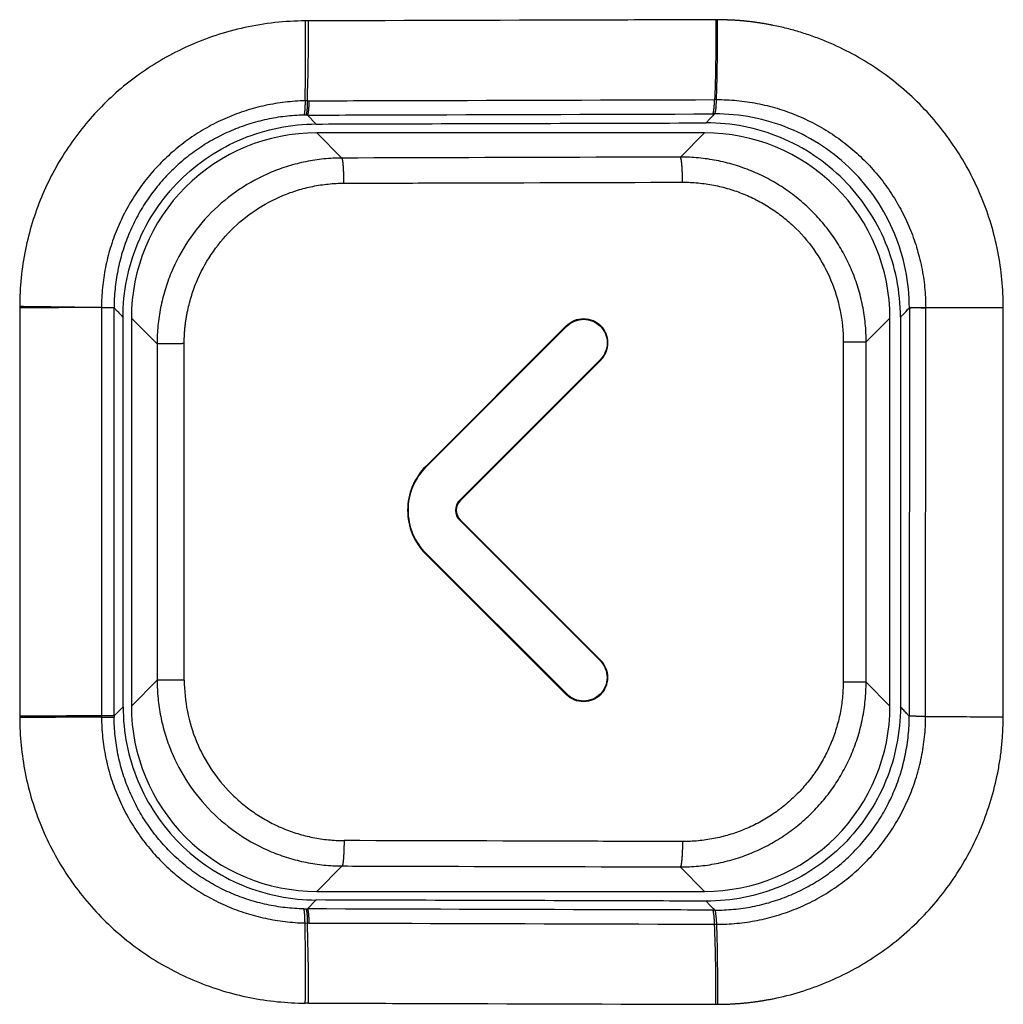
# Model space of a CAD drawing. Units: millimetres. Extents: x 100 to 1640, y 40 to 1148.
# Drawn here: x 1428 to 1436, y 241 to 248 of the extents above; entities that cross this region are included whole.
import ezdxf

# ---------------------------------------------------------------- set-up
doc = ezdxf.new("R2010")
doc.units = ezdxf.units.MM
doc.header["$LTSCALE"] = 92.4
doc.linetypes.add('PHANTOM', pattern=[0.8, 0.45, -0.05, 0.1, -0.05, 0.1, -0.05])
doc.layers.add('18_ALL_DETAIL_ITEMS', color=7, linetype='CONTINUOUS')

msp = doc.modelspace()

# ---------------------------------------------------------------- linework, layer by layer
at = {"layer": '18_ALL_DETAIL_ITEMS', "color": 7, "linetype": 'PHANTOM'}
for p, q in [((1433.972, 248.4434), (1433.9602, 248.4434)), ((1430.7379, 248.434), (1430.7131, 248.434)), ((1430.7289, 247.8023), (1430.7417, 247.8024)), ((1433.9645, 247.8117), (1433.95, 247.8116)), ((1430.7997, 247.6185), (1430.7288, 247.689)), ((1433.9501, 247.6984), (1433.9353, 247.6983)), ((1431.0025, 247.3494), (1430.8027, 247.5493)), ((1433.8711, 247.5493), (1433.679, 247.3571)), ((1428.4538, 246.1741), (1428.4543, 242.9244)), ((1429.2007, 242.937), (1429.2001, 246.1651)), ((1435.4899, 246.164), (1435.4894, 242.9339)), ((1435.6188, 242.9329), (1435.6191, 246.1652)), ((1436.2321, 242.929), (1436.2326, 246.1657)), ((1429.3369, 246.0835), (1429.5403, 245.8801)), ((1435.1485, 245.8951), (1435.3369, 246.0835)), ((1432.7782, 246.0238), (1432.7823, 246.0197)), ((1433.0501, 246.0234), (1433.046, 246.0193)), ((1429.5403, 245.8801), (1429.5407, 243.2189)), ((1429.7553, 243.2195), (1429.7549, 245.8813)), ((1434.967, 245.896), (1434.9666, 243.2046)), ((1435.1481, 243.2038), (1435.1485, 245.8951)), ((1433.0501, 245.7515), (1433.046, 245.7556)), ((1431.6649, 244.9108), (1431.669, 244.9067)), ((1431.9377, 244.639), (1431.9336, 244.6432)), ((1431.9381, 244.4884), (1431.9339, 244.4843)), ((1431.665, 244.2169), (1431.6692, 244.2211)), ((1433.0502, 243.3761), (1433.0461, 243.3719)), ((1429.5407, 243.2189), (1429.3369, 243.015)), ((1435.3369, 243.015), (1435.1481, 243.2038)), ((1432.7782, 243.104), (1432.7824, 243.1081)), ((1433.0494, 243.1052), (1433.0453, 243.1093)), ((1429.1008, 242.9267), (1429.1009, 242.9366)), ((1430.8027, 241.5493), (1431.0033, 241.7499)), ((1433.6782, 241.7422), (1433.8711, 241.5493)), ((1430.7288, 241.4104), (1430.7997, 241.4809)), ((1430.7416, 241.2987), (1430.7289, 241.2987)), ((1430.7385, 240.6652), (1430.7128, 240.6652)), ((1433.9604, 240.6558), (1433.9726, 240.6558))]:
    msp.add_line(p, q, dxfattribs=at)
at = {"layer": '18_ALL_DETAIL_ITEMS', "color": 7, "linetype": 'CONTINUOUS'}
for p, q in [((1430.7289, 247.8023), (1430.7109, 247.802)), ((1430.7288, 247.6893), (1430.7175, 247.6893)), ((1433.8711, 247.5492), (1430.8027, 247.5492)), ((1429.1002, 246.1663), (1429.101, 242.9366)), ((1429.2719, 243.0088), (1429.2714, 246.0902)), ((1429.3369, 246.0835), (1429.3369, 243.015)), ((1435.3369, 243.015), (1435.3369, 246.0835)), ((1435.4196, 246.0901), (1435.4192, 243.0089)), ((1431.6649, 244.9108), (1432.7782, 246.0238)), ((1432.7823, 246.0197), (1431.6691, 244.9067)), ((1431.9336, 244.6432), (1433.046, 245.7556)), ((1433.0501, 245.7515), (1431.9377, 244.639)), ((1433.0461, 243.3719), (1431.9339, 244.4843)), ((1431.9381, 244.4884), (1433.0502, 243.3761)), ((1432.7782, 243.104), (1431.665, 244.2169)), ((1431.6692, 244.2211), (1432.7824, 243.1081)), ((1429.2719, 243.0088), (1429.2007, 242.937)), ((1430.8027, 241.5493), (1433.8711, 241.5493)), ((1430.7176, 241.4101), (1430.7288, 241.41)), ((1433.9501, 241.401), (1433.9349, 241.4011)), ((1430.7104, 241.2991), (1430.7289, 241.2987)), ((1433.9496, 241.2893), (1433.9645, 241.2893))]:
    msp.add_line(p, q, dxfattribs=at)
at = {"layer": '18_ALL_DETAIL_ITEMS', "color": 7, "linetype": 'PHANTOM'}
for centre, radius, start, end in [((1413.6137, 248.1766), 17.1013, 358.74484, 0.86233), ((1413.5945, 248.3623), 17.1435, 358.128, 0.23973), ((1436.1099, 17.9327), 228.2331, 89.969206, 90.123224), ((1430.8578, 242.9386), 1.6572, 180.05602, 180.39766), ((1413.2032, 240.9152), 17.5114, 359.18228, 1.25615), ((1419.1118, 240.7181), 14.8488, 359.75958, 2.20456)]:
    msp.add_arc(centre, radius, start, end, dxfattribs=at)
at = {"layer": '18_ALL_DETAIL_ITEMS', "color": 7, "linetype": 'CONTINUOUS'}
for centre, radius, start, end in [((1430.7325, 246.1462), 1.5431, 90.55666, 91.1714), ((1430.8023, 246.0838), 1.4654, 89.98575, 180.01425), ((1433.8715, 246.0838), 1.4654, 359.98576, 90.01423), ((1430.8023, 243.0147), 1.4654, 179.98575, 270.01425), ((1433.8715, 243.0147), 1.4654, 269.98576, 0.01424), ((1429.901, -63.0403), 305.9681, 90.149847, 90.270903), ((1430.7325, 242.953), 1.5429, 268.81216, 269.44605)]:
    msp.add_arc(centre, radius, start, end, dxfattribs=at)
at = {"layer": '18_ALL_DETAIL_ITEMS', "color": 7, "linetype": 'PHANTOM'}
for points, knots in [([(1433.9598, 248.4434), (1433.6947, 248.4426), (1432.6208, 248.4393), (1431.5468, 248.4362), (1430.7379, 248.434)], [0, 0, 0, 0, 0.246813, 1, 1, 1, 1]), ([(1433.9602, 248.4434), (1433.9604, 248.3891), (1433.9602, 248.1785), (1433.956, 247.9679), (1433.95, 247.8116)], [0, 0, 0, 0, 0.257601, 1, 1, 1, 1]), ([(1433.9645, 247.8117), (1433.9664, 247.862), (1433.9724, 248.0726), (1433.9726, 248.2832), (1433.972, 248.4434)], [0, 0, 0, 0, 0.23934, 1, 1, 1, 1]), ([(1436.2326, 246.1657), (1436.233, 246.3143), (1436.2042, 246.6122), (1436.0753, 247.0415), (1435.8653, 247.4374), (1435.5824, 247.7845), (1435.2376, 248.0697), (1434.9093, 248.2467), (1434.6302, 248.3476), (1434.4504, 248.3932), (1434.3043, 248.419), (1434.2124, 248.4306), (1434.1386, 248.4373), (1434.0831, 248.4403), (1434.0276, 248.4424), (1433.9905, 248.4438), (1433.972, 248.4434)], [0, 0, 0, 0, 0.125198, 0.250366, 0.375464, 0.500468, 0.625372, 0.750187, 0.812645, 0.875091, 0.906318, 0.937547, 0.95316, 0.968771, 0.984387, 1, 1, 1, 1]), ([(1430.7131, 248.434), (1430.5523, 248.4335), (1430.2337, 248.3988), (1429.7887, 248.2519), (1429.3994, 248.0288), (1429.0739, 247.7476), (1428.8112, 247.4176), (1428.6124, 247.0419), (1428.4838, 246.6228), (1428.4538, 246.3258), (1428.4538, 246.1741)], [0, 0, 0, 0, 0.136169, 0.268985, 0.39408, 0.513677, 0.630988, 0.749273, 0.871507, 1, 1, 1, 1]), ([(1430.7109, 247.802), (1430.6053, 247.7997), (1430.3939, 247.775), (1430.0902, 247.6782), (1429.8104, 247.5247), (1429.5653, 247.3203), (1429.364, 247.0724), (1429.2142, 246.7903), (1429.1216, 246.4845), (1429.1004, 246.2722), (1429.1002, 246.1663)], [0, 0, 0, 0, 0.124853, 0.249725, 0.374639, 0.499607, 0.624633, 0.749714, 0.874842, 1, 1, 1, 1]), ([(1430.7109, 247.802), (1430.7107, 247.787), (1430.7101, 247.7602), (1430.7084, 247.7289), (1430.7064, 247.7094), (1430.7049, 247.6994), (1430.7033, 247.6931), (1430.7019, 247.6896), (1430.7009, 247.6891)], [0, 0, 0, 0, 0.395101, 0.706546, 0.823553, 0.911888, 0.970391, 1, 1, 1, 1]), ([(1430.7417, 247.8024), (1430.7412, 247.7873), (1430.74, 247.7605), (1430.7376, 247.7291), (1430.7351, 247.7096), (1430.7333, 247.6995), (1430.7315, 247.6933), (1430.7299, 247.6898), (1430.7288, 247.6893)], [0, 0, 0, 0, 0.394335, 0.705392, 0.822367, 0.910809, 0.969626, 1, 1, 1, 1]), ([(1430.7417, 247.8023), (1431.0091, 247.8031), (1432.0786, 247.806), (1433.148, 247.8092), (1433.95, 247.8116)], [0, 0, 0, 0, 0.250083, 1, 1, 1, 1]), ([(1433.9353, 247.6986), (1433.9364, 247.6991), (1433.9383, 247.7025), (1433.9403, 247.7088), (1433.9424, 247.7189), (1433.9452, 247.7384), (1433.948, 247.7697), (1433.9494, 247.7966), (1433.95, 247.8116)], [0, 0, 0, 0, 0.03173, 0.0911, 0.179705, 0.296584, 0.606897, 1, 1, 1, 1]), ([(1433.9501, 247.6987), (1433.9512, 247.6991), (1433.9533, 247.7025), (1433.9557, 247.7088), (1433.9581, 247.7189), (1433.9611, 247.7384), (1433.9631, 247.7698), (1433.964, 247.7966), (1433.9645, 247.8117)], [0, 0, 0, 0, 0.032501, 0.092861, 0.181983, 0.298824, 0.608026, 1, 1, 1, 1]), ([(1433.9645, 247.8117), (1434.0722, 247.8122), (1434.2883, 247.7921), (1434.5999, 247.6988), (1434.8874, 247.5462), (1435.1397, 247.3403), (1435.3471, 247.089), (1435.5016, 246.8018), (1435.5972, 246.49), (1435.6188, 246.2733), (1435.6191, 246.1652)], [0, 0, 0, 0, 0.124769, 0.249572, 0.374441, 0.499397, 0.624448, 0.749584, 0.874778, 1, 1, 1, 1]), ([(1430.7009, 247.689), (1430.6026, 247.687), (1430.4057, 247.664), (1430.1228, 247.5739), (1429.8621, 247.4311), (1429.6336, 247.2408), (1429.4459, 247.0098), (1429.3063, 246.7468), (1429.2201, 246.4617), (1429.2004, 246.2638), (1429.2001, 246.1651)], [0, 0, 0, 0, 0.124779, 0.2496, 0.374481, 0.499439, 0.624483, 0.749604, 0.874784, 1, 1, 1, 1]), ([(1430.7288, 247.689), (1430.9961, 247.6899), (1432.065, 247.6931), (1433.1338, 247.6962), (1433.9353, 247.6983)], [0, 0, 0, 0, 0.250085, 1, 1, 1, 1]), ([(1431.0025, 247.3494), (1430.9069, 247.3492), (1430.7151, 247.3297), (1430.3482, 247.2175), (1429.9411, 246.9446), (1429.6703, 246.5361), (1429.5592, 246.1682), (1429.5403, 245.9759), (1429.5403, 245.8801)], [0, 0, 0, 0, 0.125142, 0.250311, 0.499594, 0.749117, 0.874548, 1, 1, 1, 1]), ([(1433.679, 247.3571), (1433.456, 247.3565), (1432.5639, 247.3538), (1431.6717, 247.3512), (1431.0025, 247.3494)], [0, 0, 0, 0, 0.249928, 1, 1, 1, 1]), ([(1431.0183, 247.1505), (1431.0182, 247.1754), (1431.0173, 247.2116), (1431.0154, 247.2577), (1431.0135, 247.2872), (1431.0113, 247.3117), (1431.0089, 247.3302), (1431.0065, 247.3418), (1431.0044, 247.3474), (1431.0032, 247.3491), (1431.0025, 247.3494)], [0, 0, 0, 0, 0.372232, 0.541148, 0.69027, 0.81427, 0.908788, 0.970739, 0.989187, 1, 1, 1, 1]), ([(1435.1485, 245.8951), (1435.1485, 245.9911), (1435.1295, 246.1835), (1435.0451, 246.4605), (1434.908, 246.7155), (1434.7236, 246.9386), (1434.4992, 247.1211), (1434.2436, 247.2563), (1433.9667, 247.3391), (1433.7747, 247.3574), (1433.679, 247.3571)], [0, 0, 0, 0, 0.12516, 0.250292, 0.375376, 0.5004, 0.625362, 0.750271, 0.875143, 1, 1, 1, 1]), ([(1433.6964, 247.1582), (1433.6963, 247.1831), (1433.6956, 247.2193), (1433.6934, 247.2654), (1433.6913, 247.2949), (1433.6889, 247.3193), (1433.6861, 247.3383), (1433.6833, 247.3497), (1433.6808, 247.3564), (1433.679, 247.3571)], [0, 0, 0, 0, 0.371715, 0.540434, 0.68944, 0.813403, 0.908, 0.970259, 1, 1, 1, 1]), ([(1429.7549, 245.8813), (1429.755, 245.9227), (1429.7589, 246.0058), (1429.7834, 246.17), (1429.8673, 246.4483), (1430.1014, 246.8011), (1430.4532, 247.0367), (1430.7702, 247.1336), (1430.9358, 247.1502), (1431.0184, 247.1505)], [0, 0, 0, 0, 0.062815, 0.125623, 0.251058, 0.500548, 0.749762, 0.874892, 1, 1, 1, 1]), ([(1431.0183, 247.1505), (1431.2415, 247.1511), (1432.1342, 247.1536), (1433.0269, 247.1562), (1433.6964, 247.1582)], [0, 0, 0, 0, 0.25007, 1, 1, 1, 1]), ([(1433.6961, 247.1582), (1433.7788, 247.1585), (1433.9446, 247.1429), (1434.1839, 247.0717), (1434.4049, 246.9552), (1434.6631, 246.746), (1434.9008, 246.3948), (1434.9671, 246.0612), (1434.967, 245.896)], [0, 0, 0, 0, 0.125075, 0.250184, 0.375356, 0.500616, 0.750186, 1, 1, 1, 1]), ([(1429.1002, 246.1663), (1429.1136, 246.1662), (1429.1374, 246.1665), (1429.168, 246.1678), (1429.1879, 246.1666), (1429.1975, 246.1658), (1429.2001, 246.1651)], [0, 0, 0, 0, 0.401538, 0.714267, 0.91808, 1, 1, 1, 1]), ([(1429.7549, 245.8813), (1429.7285, 245.8812), (1429.679, 245.8809), (1429.6206, 245.8809), (1429.5817, 245.8806), (1429.5614, 245.8806), (1429.5484, 245.8802), (1429.5421, 245.8803), (1429.5403, 245.8801)], [0, 0, 0, 0, 0.369584, 0.691042, 0.817133, 0.913014, 0.974798, 1, 1, 1, 1]), ([(1434.967, 245.896), (1434.9891, 245.896), (1435.0311, 245.896), (1435.081, 245.8958), (1435.1145, 245.8956), (1435.1316, 245.8955), (1435.1422, 245.8952), (1435.1472, 245.8953), (1435.1485, 245.8951)], [0, 0, 0, 0, 0.364452, 0.69512, 0.823568, 0.918641, 0.976904, 1, 1, 1, 1]), ([(1429.5407, 243.2189), (1429.5408, 243.123), (1429.5597, 242.9308), (1429.6709, 242.5629), (1429.942, 242.1545), (1430.3491, 241.8818), (1430.716, 241.7696), (1430.9077, 241.7502), (1431.0033, 241.7499)], [0, 0, 0, 0, 0.125434, 0.250861, 0.500402, 0.749706, 0.874873, 1, 1, 1, 1]), ([(1429.7553, 243.2195), (1429.7289, 243.2196), (1429.6795, 243.2198), (1429.621, 243.2196), (1429.5822, 243.2194), (1429.5619, 243.2193), (1429.5488, 243.219), (1429.5425, 243.2191), (1429.5408, 243.2189)], [0, 0, 0, 0, 0.369491, 0.690898, 0.816992, 0.912897, 0.974729, 1, 1, 1, 1]), ([(1429.7553, 243.2195), (1429.7554, 243.0547), (1429.8213, 242.7217), (1430.0565, 242.3698), (1430.3127, 242.1588), (1430.5325, 242.0406), (1430.771, 241.9676), (1430.9366, 241.9509), (1431.0192, 241.9507)], [0, 0, 0, 0, 0.249718, 0.499275, 0.624552, 0.749756, 0.874899, 1, 1, 1, 1]), ([(1433.6782, 241.7422), (1433.7739, 241.742), (1433.9659, 241.7602), (1434.2428, 241.843), (1434.4984, 241.9781), (1434.7228, 242.1606), (1434.9072, 242.3835), (1435.0445, 242.6385), (1435.129, 242.9154), (1435.1481, 243.1078), (1435.1481, 243.2038)], [0, 0, 0, 0, 0.124874, 0.249751, 0.374654, 0.499604, 0.624615, 0.749692, 0.874826, 1, 1, 1, 1]), ([(1434.9666, 243.2046), (1434.9666, 243.1217), (1434.9501, 242.9555), (1434.877, 242.7162), (1434.7582, 242.496), (1434.5987, 242.3035), (1434.4046, 242.1461), (1434.1836, 242.0296), (1433.9444, 241.9583), (1433.7785, 241.9427), (1433.6957, 241.9429)], [0, 0, 0, 0, 0.12519, 0.250331, 0.375408, 0.500415, 0.625358, 0.750254, 0.875126, 1, 1, 1, 1]), ([(1435.1481, 243.2038), (1435.1467, 243.204), (1435.1418, 243.2039), (1435.1311, 243.2042), (1435.114, 243.2042), (1435.0805, 243.2045), (1435.0307, 243.2046), (1434.9886, 243.2046), (1434.9666, 243.2046)], [0, 0, 0, 0, 0.023155, 0.081555, 0.176796, 0.305379, 0.636019, 1, 1, 1, 1]), ([(1428.4543, 242.9244), (1428.4544, 242.7776), (1428.4833, 242.4821), (1428.6121, 242.056), (1428.8224, 241.6623), (1429.1055, 241.3175), (1429.4503, 241.0347), (1429.8436, 240.8247), (1430.2697, 240.6953), (1430.5654, 240.6656), (1430.7128, 240.6652)], [0, 0, 0, 0, 0.124321, 0.24958, 0.37478, 0.49994, 0.625058, 0.750119, 0.87511, 1, 1, 1, 1]), ([(1429.1007, 242.9267), (1429.1015, 242.8212), (1429.1235, 242.6098), (1429.2168, 242.3054), (1429.3669, 242.0247), (1429.5682, 241.7781), (1429.8129, 241.5749), (1430.0919, 241.4224), (1430.3946, 241.326), (1430.6052, 241.3013), (1430.7104, 241.2991)], [0, 0, 0, 0, 0.125144, 0.250269, 0.375358, 0.500395, 0.625374, 0.750295, 0.875164, 1, 1, 1, 1]), ([(1430.7005, 241.4104), (1430.6022, 241.4124), (1430.4056, 241.4354), (1430.1232, 241.5254), (1429.8633, 241.6677), (1429.6354, 241.8572), (1429.4482, 242.0869), (1429.3086, 242.3484), (1429.2218, 242.6319), (1429.2014, 242.8288), (1429.2007, 242.9271)], [0, 0, 0, 0, 0.125102, 0.250085, 0.375025, 0.499955, 0.624901, 0.749882, 0.874904, 1, 1, 1, 1]), ([(1433.9501, 241.4007), (1434.0503, 241.4002), (1434.2514, 241.4191), (1434.5412, 241.5061), (1434.8086, 241.6482), (1435.0433, 241.8399), (1435.2361, 242.0739), (1435.3798, 242.3413), (1435.4687, 242.6316), (1435.4891, 242.8333), (1435.4894, 242.9339)], [0, 0, 0, 0, 0.124767, 0.249548, 0.37438, 0.4993, 0.624329, 0.749468, 0.874704, 1, 1, 1, 1]), ([(1433.9645, 241.2893), (1434.0721, 241.2887), (1434.288, 241.3089), (1434.5991, 241.4021), (1434.8864, 241.5543), (1435.1384, 241.7597), (1435.3459, 242.0105), (1435.5003, 242.2972), (1435.5962, 242.6085), (1435.6184, 242.825), (1435.6188, 242.9329)], [0, 0, 0, 0, 0.124789, 0.249595, 0.374455, 0.499396, 0.624429, 0.749555, 0.874755, 1, 1, 1, 1]), ([(1433.9726, 240.6558), (1434.0096, 240.6557), (1434.0836, 240.658), (1434.1943, 240.6662), (1434.3045, 240.6804), (1434.523, 240.7184), (1434.8433, 240.8172), (1435.2363, 241.0288), (1435.5808, 241.3133), (1435.8635, 241.6597), (1436.0736, 242.0546), (1436.1814, 242.4121), (1436.225, 242.7061), (1436.2321, 242.8547), (1436.2321, 242.929)], [0, 0, 0, 0, 0.031233, 0.062465, 0.093696, 0.124927, 0.24968, 0.374483, 0.499371, 0.62436, 0.749451, 0.874625, 0.937308, 1, 1, 1, 1]), ([(1435.6188, 242.9329), (1435.6017, 242.933), (1435.5711, 242.9331), (1435.5316, 242.9338), (1435.5055, 242.9338), (1435.493, 242.9341), (1435.4894, 242.9339)], [0, 0, 0, 0, 0.394748, 0.709898, 0.917454, 1, 1, 1, 1]), ([(1435.6188, 242.9329), (1435.6685, 242.9329), (1435.873, 242.9319), (1436.0774, 242.9296), (1436.2321, 242.929)], [0, 0, 0, 0, 0.243153, 1, 1, 1, 1]), ([(1431.0192, 241.9506), (1431.0191, 241.9256), (1431.0183, 241.8891), (1431.0163, 241.8427), (1431.0145, 241.8129), (1431.0122, 241.7881), (1431.0097, 241.7694), (1431.0074, 241.7577), (1431.0052, 241.752), (1431.004, 241.7502), (1431.0033, 241.7499)], [0, 0, 0, 0, 0.371507, 0.540401, 0.689638, 0.813824, 0.90854, 0.970654, 0.989158, 1, 1, 1, 1]), ([(1433.6956, 241.9429), (1433.4726, 241.9436), (1432.5805, 241.9463), (1431.6883, 241.9488), (1431.0192, 241.9506)], [0, 0, 0, 0, 0.249927, 1, 1, 1, 1]), ([(1433.6956, 241.9429), (1433.6956, 241.9188), (1433.6949, 241.8828), (1433.6928, 241.8364), (1433.6906, 241.8052), (1433.688, 241.7797), (1433.6852, 241.7604), (1433.6823, 241.7491), (1433.6799, 241.7429), (1433.6782, 241.7422)], [0, 0, 0, 0, 0.357448, 0.531892, 0.688919, 0.818131, 0.91379, 0.973008, 1, 1, 1, 1]), ([(1431.0033, 241.7499), (1431.2263, 241.7493), (1432.1179, 241.7469), (1433.0095, 241.7442), (1433.6782, 241.7422)], [0, 0, 0, 0, 0.250071, 1, 1, 1, 1]), ([(1430.7104, 241.299), (1430.7101, 241.3138), (1430.7094, 241.3403), (1430.7077, 241.3711), (1430.7058, 241.3903), (1430.7043, 241.4003), (1430.7028, 241.4064), (1430.7015, 241.4099), (1430.7005, 241.4104)], [0, 0, 0, 0, 0.39527, 0.706562, 0.823487, 0.911785, 0.970317, 1, 1, 1, 1]), ([(1433.9349, 241.4011), (1433.6678, 241.4018), (1432.5991, 241.4047), (1431.5304, 241.4079), (1430.7288, 241.4104)], [0, 0, 0, 0, 0.249912, 1, 1, 1, 1]), ([(1430.7288, 241.41), (1430.7298, 241.4095), (1430.7314, 241.4062), (1430.7332, 241.4), (1430.735, 241.3901), (1430.7375, 241.3709), (1430.7399, 241.34), (1430.7411, 241.3135), (1430.7416, 241.2987)], [0, 0, 0, 0, 0.030276, 0.088979, 0.177291, 0.294147, 0.605148, 1, 1, 1, 1]), ([(1433.9496, 241.2893), (1433.949, 241.3042), (1433.9476, 241.3307), (1433.9448, 241.3616), (1433.9419, 241.3809), (1433.9399, 241.3908), (1433.9379, 241.3971), (1433.936, 241.4005), (1433.9349, 241.4009)], [0, 0, 0, 0, 0.392797, 0.702709, 0.819515, 0.9082, 0.967837, 1, 1, 1, 1]), ([(1433.9501, 241.4009), (1433.9512, 241.4004), (1433.9529, 241.397), (1433.9544, 241.3907), (1433.9561, 241.3808), (1433.9587, 241.3616), (1433.9622, 241.3307), (1433.9639, 241.3041), (1433.9645, 241.2893)], [0, 0, 0, 0, 0.031383, 0.090087, 0.178255, 0.295048, 0.606069, 1, 1, 1, 1]), ([(1430.7385, 240.6652), (1430.7386, 240.7197), (1430.7382, 240.9309), (1430.7343, 241.1421), (1430.7289, 241.2987)], [0, 0, 0, 0, 0.258009, 1, 1, 1, 1]), ([(1430.7416, 241.2986), (1431.0125, 241.2979), (1432.0818, 241.295), (1433.1511, 241.2918), (1433.9496, 241.2893)], [0, 0, 0, 0, 0.253276, 1, 1, 1, 1]), ([(1433.9645, 241.2893), (1433.9685, 241.1864), (1433.9713, 240.9752), (1433.9728, 240.7641), (1433.9726, 240.6558)], [0, 0, 0, 0, 0.487258, 1, 1, 1, 1]), ([(1430.7383, 240.6652), (1431.0103, 240.6644), (1432.0843, 240.6615), (1433.1584, 240.6583), (1433.9604, 240.6558)], [0, 0, 0, 0, 0.253283, 1, 1, 1, 1])]:
    msp.add_open_spline(points, degree=3, knots=knots, dxfattribs=at)
at = {"layer": '18_ALL_DETAIL_ITEMS', "color": 7, "linetype": 'CONTINUOUS'}
for points, knots in [([(1430.7289, 247.8023), (1430.7286, 247.7873), (1430.7277, 247.7604), (1430.7256, 247.7291), (1430.7234, 247.7096), (1430.7217, 247.6995), (1430.72, 247.6933), (1430.7185, 247.6898), (1430.7175, 247.6893)], [0, 0, 0, 0, 0.394606, 0.705858, 0.822888, 0.911329, 0.970037, 1, 1, 1, 1]), ([(1433.8825, 247.6274), (1433.8882, 247.6333), (1433.9109, 247.6568), (1433.933, 247.6808), (1433.9501, 247.6984)], [0, 0, 0, 0, 0.251822, 1, 1, 1, 1]), ([(1435.4899, 246.164), (1435.4898, 246.2647), (1435.4697, 246.4665), (1435.3812, 246.7571), (1435.2376, 247.0247), (1435.0446, 247.2591), (1434.8096, 247.451), (1434.5418, 247.5932), (1434.2516, 247.6802), (1434.0503, 247.6992), (1433.9501, 247.6987)], [0, 0, 0, 0, 0.125203, 0.25037, 0.375493, 0.500557, 0.625548, 0.750455, 0.875272, 1, 1, 1, 1]), ([(1429.2713, 246.0902), (1429.2713, 246.1902), (1429.291, 246.3908), (1429.3787, 246.6795), (1429.5212, 246.9455), (1429.7128, 247.1784), (1429.9461, 247.3693), (1430.212, 247.5111), (1430.5001, 247.5985), (1430.7, 247.6186), (1430.7997, 247.6188)], [0, 0, 0, 0, 0.125184, 0.250334, 0.37543, 0.50046, 0.625421, 0.75032, 0.875172, 1, 1, 1, 1]), ([(1430.7997, 247.6185), (1431.0567, 247.6193), (1432.0843, 247.6224), (1433.1119, 247.6253), (1433.8825, 247.6274)], [0, 0, 0, 0, 0.250082, 1, 1, 1, 1]), ([(1435.4197, 246.0901), (1435.4197, 246.1908), (1435.3998, 246.3927), (1435.3116, 246.6834), (1435.1684, 246.9513), (1434.9759, 247.186), (1434.7414, 247.3784), (1434.474, 247.5211), (1434.184, 247.6087), (1433.9828, 247.628), (1433.8825, 247.6277)], [0, 0, 0, 0, 0.12524, 0.250449, 0.375591, 0.500641, 0.625592, 0.750452, 0.875244, 1, 1, 1, 1]), ([(1429.1002, 246.1663), (1429.0493, 246.1667), (1428.8339, 246.1692), (1428.6184, 246.1735), (1428.4538, 246.1741)], [0, 0, 0, 0, 0.235941, 1, 1, 1, 1]), ([(1429.1002, 246.1663), (1429.0493, 246.1664), (1428.8339, 246.1665), (1428.6184, 246.1653), (1428.4538, 246.1653)], [0, 0, 0, 0, 0.235964, 1, 1, 1, 1]), ([(1429.2001, 246.1651), (1429.1995, 246.1645), (1429.1965, 246.1644), (1429.1911, 246.1638), (1429.1823, 246.1637), (1429.1707, 246.1637), (1429.1564, 246.1641), (1429.1326, 246.1648), (1429.1135, 246.1657), (1429.1002, 246.1663)], [0, 0, 0, 0, 0.025717, 0.08227, 0.169377, 0.285757, 0.429556, 0.598436, 1, 1, 1, 1]), ([(1429.2001, 246.1651), (1429.2061, 246.1591), (1429.2212, 246.1436), (1429.2444, 246.1181), (1429.2624, 246.0994), (1429.2714, 246.0902)], [0, 0, 0, 0, 0.24753, 0.626726, 1, 1, 1, 1]), ([(1435.4196, 246.0901), (1435.4255, 246.0961), (1435.4491, 246.1206), (1435.4721, 246.1457), (1435.4899, 246.164)], [0, 0, 0, 0, 0.248022, 1, 1, 1, 1]), ([(1435.4899, 246.164), (1435.4903, 246.1645), (1435.4921, 246.1643), (1435.4943, 246.1649), (1435.4973, 246.1653), (1435.5032, 246.166), (1435.5134, 246.1668), (1435.5285, 246.1673), (1435.5472, 246.167), (1435.569, 246.1662), (1435.5933, 246.1654), (1435.6103, 246.1655), (1435.6191, 246.1652)], [0, 0, 0, 0, 0.014942, 0.033104, 0.055473, 0.084968, 0.172229, 0.291188, 0.436455, 0.604981, 0.795523, 1, 1, 1, 1]), ([(1435.6191, 246.1652), (1435.5885, 246.1653), (1435.5455, 246.1634), (1435.5024, 246.1632), (1435.4899, 246.164)], [0, 0, 0, 0, 0.710494, 1, 1, 1, 1]), ([(1432.7781, 246.0238), (1432.8129, 246.0584), (1432.9143, 246.1011), (1433.0152, 246.0579), (1433.0501, 246.0234)], [0, 0, 0, 0, 0.499781, 1, 1, 1, 1]), ([(1432.7823, 246.0197), (1432.8159, 246.0532), (1432.9144, 246.0946), (1433.0122, 246.0527), (1433.046, 246.0193)], [0, 0, 0, 0, 0.499763, 1, 1, 1, 1]), ([(1433.046, 246.0193), (1433.0795, 245.9856), (1433.1205, 245.8874), (1433.0794, 245.7894), (1433.046, 245.7556)], [0, 0, 0, 0, 0.50005, 1, 1, 1, 1]), ([(1433.0501, 245.7515), (1433.0846, 245.7863), (1433.127, 245.8874), (1433.0846, 245.9887), (1433.0501, 246.0234)], [0, 0, 0, 0, 0.499949, 1, 1, 1, 1]), ([(1431.6646, 244.9106), (1431.6196, 244.8654), (1431.5468, 244.7561), (1431.509, 244.5637), (1431.547, 244.3713), (1431.62, 244.2621), (1431.665, 244.2169)], [0, 0, 0, 0, 0.249833, 0.499921, 0.750054, 1, 1, 1, 1]), ([(1431.6692, 244.2211), (1431.6247, 244.2656), (1431.5526, 244.3736), (1431.515, 244.5637), (1431.5524, 244.7538), (1431.6243, 244.8618), (1431.6688, 244.9064)], [0, 0, 0, 0, 0.249946, 0.50008, 0.750167, 1, 1, 1, 1]), ([(1431.9336, 244.6432), (1431.9131, 244.6231), (1431.8878, 244.5636), (1431.9136, 244.5046), (1431.9339, 244.4843)], [0, 0, 0, 0, 0.499695, 1, 1, 1, 1]), ([(1431.9377, 244.639), (1431.9183, 244.62), (1431.8943, 244.5635), (1431.9188, 244.5076), (1431.9381, 244.4884)], [0, 0, 0, 0, 0.499713, 1, 1, 1, 1]), ([(1433.0461, 243.3719), (1433.0794, 243.3384), (1433.1198, 243.2403), (1433.0786, 243.1429), (1433.0453, 243.1093)], [0, 0, 0, 0, 0.499953, 1, 1, 1, 1]), ([(1433.0494, 243.1052), (1433.0838, 243.1398), (1433.1263, 243.2403), (1433.0846, 243.3414), (1433.0502, 243.3761)], [0, 0, 0, 0, 0.500044, 1, 1, 1, 1]), ([(1433.0494, 243.1052), (1433.0146, 243.0708), (1432.9143, 243.0274), (1432.8129, 243.0696), (1432.7782, 243.104)], [0, 0, 0, 0, 0.500157, 1, 1, 1, 1]), ([(1433.0453, 243.1093), (1433.0116, 243.076), (1432.9143, 243.0339), (1432.816, 243.0748), (1432.7824, 243.1081)], [0, 0, 0, 0, 0.500151, 1, 1, 1, 1]), ([(1429.2718, 243.0088), (1429.2719, 242.9088), (1429.2916, 242.7084), (1429.3793, 242.4197), (1429.5217, 242.1538), (1429.7133, 241.9209), (1429.9464, 241.73), (1430.2122, 241.5883), (1430.5002, 241.5009), (1430.7001, 241.4809), (1430.7997, 241.4807)], [0, 0, 0, 0, 0.125166, 0.250314, 0.375419, 0.500466, 0.625442, 0.750349, 0.875196, 1, 1, 1, 1]), ([(1435.4192, 243.0089), (1435.4192, 242.9082), (1435.3993, 242.7063), (1435.311, 242.4157), (1435.1679, 242.1479), (1434.9755, 241.9133), (1434.7411, 241.721), (1434.4738, 241.5783), (1434.1839, 241.4908), (1433.9827, 241.4715), (1433.8825, 241.4718)], [0, 0, 0, 0, 0.125265, 0.250479, 0.375611, 0.500643, 0.625576, 0.750426, 0.875221, 1, 1, 1, 1]), ([(1435.4894, 242.9339), (1435.4835, 242.94), (1435.4686, 242.9555), (1435.4458, 242.981), (1435.428, 242.9997), (1435.4192, 243.0089)], [0, 0, 0, 0, 0.247407, 0.626802, 1, 1, 1, 1]), ([(1429.101, 242.9366), (1429.0502, 242.9367), (1428.8346, 242.9366), (1428.619, 242.9353), (1428.4543, 242.9353)], [0, 0, 0, 0, 0.236052, 1, 1, 1, 1]), ([(1429.1007, 242.9267), (1429.1141, 242.9268), (1429.1379, 242.927), (1429.1685, 242.9272), (1429.1885, 242.9271), (1429.198, 242.9273), (1429.2007, 242.9271)], [0, 0, 0, 0, 0.401912, 0.714907, 0.918699, 1, 1, 1, 1]), ([(1429.2007, 242.937), (1429.198, 242.9375), (1429.1885, 242.9372), (1429.1686, 242.9377), (1429.1381, 242.9368), (1429.1143, 242.9366), (1429.1009, 242.9366)], [0, 0, 0, 0, 0.081631, 0.285387, 0.598232, 1, 1, 1, 1]), ([(1433.8825, 241.472), (1433.6257, 241.4727), (1432.5981, 241.4756), (1431.5705, 241.4786), (1430.7997, 241.4809)], [0, 0, 0, 0, 0.249913, 1, 1, 1, 1]), ([(1433.8825, 241.472), (1433.8882, 241.4662), (1433.9109, 241.4426), (1433.933, 241.4186), (1433.9501, 241.401)], [0, 0, 0, 0, 0.251825, 1, 1, 1, 1]), ([(1430.7176, 241.41), (1430.7186, 241.4095), (1430.72, 241.4061), (1430.7216, 241.4), (1430.7232, 241.3901), (1430.7255, 241.3709), (1430.7275, 241.34), (1430.7285, 241.3136), (1430.7289, 241.2988)], [0, 0, 0, 0, 0.029617, 0.088057, 0.176291, 0.293188, 0.604539, 1, 1, 1, 1])]:
    msp.add_open_spline(points, degree=3, knots=knots, dxfattribs=at)

doc.saveas('drawing.dxf')
